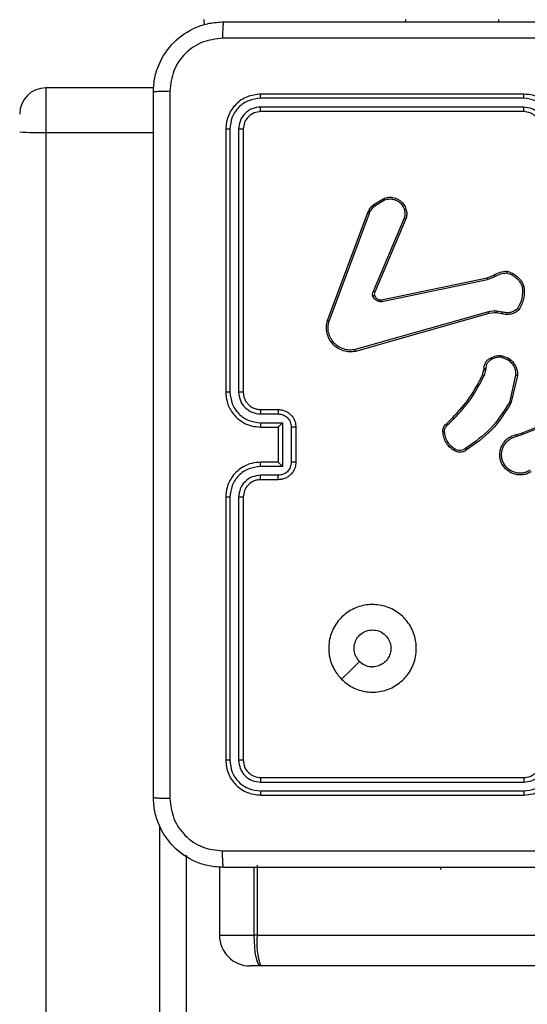
# Model space of a CAD drawing. Units: millimetres. Extents: x 1240 to 2945, y -2592 to -1545.
# Drawn here: x 2204 to 2210, y -2146 to -2134 of the extents above; entities that cross this region are included whole.
import ezdxf

# ---------------------------------------------------------------- set-up
doc = ezdxf.new("R2010")
doc.units = ezdxf.units.MM
doc.header["$PDSIZE"] = -1
doc.layers.add('VP-DIM', color=7, linetype='Continuous')
doc.layers.add('VP-HIC', color=6, linetype='Continuous')
doc.layers.add('VP-EQ', color=7, linetype='Continuous', true_color=0x8a3492)
doc.dimstyles.get("Standard").update_dxf_attribs({"dimtxt": 14, "dimasz": 20, "dimexe": 20, "dimexo": 50, "dimgap": 20, "dimtad": 0, "dimdec": 0, "dimzin": 0, "dimdsep": 46, "dimtxsty": 'Standard', "dimcen": -0.09, "dimadec": 0, "dimazin": 0, "dimtfac": 1, "dimtdec": 4, "dimtofl": 0, "dimtmove": 0, "dimatfit": 3, "dimfxl": 70, "dimfxlon": 1, "dimtolj": 1, "dimtzin": 0, "dimarcsym": 0})

# ---------------------------------------------------------------- blocks, each defined once
blk = doc.blocks.new('*D336')
at = {"layer": 'Defpoints', "color": 0}
for p in [(2660.35, -1564.592), (1775.192, -2250.242), (2660.35, -2417.769)]:
    blk.add_point(p, dxfattribs=at)
at = {"layer": 'VP-DIM', "color": 0, "lineweight": -2}
for p, q in [((1775.192, -1634.592), (1775.192, -1544.592)), ((2660.35, -1634.592), (2660.35, -1544.592)), ((1795.192, -1564.592), (2180.363, -1564.592)), ((2640.35, -1564.592), (2257.697, -1564.592))]:
    blk.add_line(p, q, dxfattribs=at)
at = {"layer": 'VP-DIM', "color": 0}
for points in [[(1795.192, -1561.259), (1795.192, -1567.926), (1775.192, -1564.592)], [(2640.35, -1567.926), (2640.35, -1561.259), (2660.35, -1564.592)]]:
    blk.add_solid(points, dxfattribs=at)
at = {"layer": 'VP-DIM', "color": 0, "insert": (2219.03, -1564.592), "char_height": 14, "attachment_point": 5}
blk.add_mtext('\\A1;885', dxfattribs=at)
blk = doc.blocks.new('*D337')
at = {"layer": 'Defpoints', "color": 0}
for p in [(2504.051, -1646.66), (1977.192, -2227.342), (2504.051, -2413.171)]:
    blk.add_point(p, dxfattribs=at)
at = {"layer": 'VP-DIM', "color": 0, "lineweight": -2}
for p, q in [((1977.192, -1716.66), (1977.192, -1626.66)), ((2504.051, -1716.66), (2504.051, -1626.66)), ((1997.192, -1646.66), (2201.955, -1646.66)), ((2484.051, -1646.66), (2279.288, -1646.66))]:
    blk.add_line(p, q, dxfattribs=at)
at = {"layer": 'VP-DIM', "color": 0}
for points in [[(1997.192, -1643.327), (1997.192, -1649.993), (1977.192, -1646.66)], [(2484.051, -1649.993), (2484.051, -1643.327), (2504.051, -1646.66)]]:
    blk.add_solid(points, dxfattribs=at)
at = {"layer": 'VP-DIM', "color": 0, "insert": (2240.622, -1646.66), "char_height": 14, "attachment_point": 5}
blk.add_mtext('\\A1;535', dxfattribs=at)
blk = doc.blocks.new('1450')
at = {"color": 8, "linetype": 'Continuous', "lineweight": 25}
for p, q in [((886.728, 205.025), (886.729, 204.999)), ((887.787, 205.025), (887.787, 204.999)), ((882.626, 204.247), (882.626, 203.737)), ((882.626, 203.737), (883.851, 203.737)), ((883.926, 130.53), (883.926, 195.82)), ((885.002, 194.575), (885.002, 195.35)), ((884.605, 194.575), (885.002, 194.575)), ((885.036, 194.575), (888.726, 194.575))]:
    blk.add_line(p, q, dxfattribs=at)
at = {"color": 7, "linetype": 'Continuous', "lineweight": 25}
for p, q in [((883.856, 204.247), (882.626, 204.247)), ((888.076, 204.128), (885.074, 204.128)), ((888.076, 204.175), (885.076, 204.175)), ((888.076, 204.027), (885.074, 204.027)), ((888.076, 203.975), (885.076, 203.975)), ((882.626, 203.737), (882.626, 124.606)), ((884.676, 203.775), (884.676, 200.775)), ((884.724, 203.777), (884.724, 200.775)), ((884.824, 203.777), (884.824, 200.775)), ((884.876, 203.775), (884.876, 200.775)), ((886.365, 202.915), (886.481, 202.985)), ((886.377, 202.9), (886.488, 202.967)), ((885.836, 201.591), (886.299, 202.824)), ((885.855, 201.585), (886.317, 202.818)), ((886.713, 202.759), (886.357, 201.923)), ((886.733, 202.751), (886.376, 201.915)), ((886.453, 201.826), (887.66, 202.077)), ((886.457, 201.807), (887.664, 202.058)), ((887.66, 202.077), (887.735, 202.109)), ((887.664, 202.058), (887.745, 202.093)), ((887.674, 201.692), (886.153, 201.259)), ((887.679, 201.672), (886.158, 201.239)), ((887.747, 201.7), (887.674, 201.692)), ((887.746, 201.68), (887.679, 201.672)), ((887.769, 201.679), (887.746, 201.68)), ((887.769, 201.699), (887.747, 201.7)), ((887.83, 201.688), (887.769, 201.699)), ((887.824, 201.669), (887.769, 201.679)), ((887.828, 201.17), (887.891, 201.145)), ((887.832, 201.19), (887.902, 201.162)), ((887.622, 201.029), (887.624, 201.043)), ((887.644, 201.042), (887.642, 201.026)), ((887.606, 200.972), (887.622, 201.029)), ((887.642, 201.026), (887.624, 200.964)), ((887.983, 200.966), (887.913, 200.656)), ((888.004, 200.965), (887.931, 200.647)), ((885.074, 200.525), (885.274, 200.525)), ((885.076, 200.575), (885.276, 200.575)), ((887.191, 200.408), (887.267, 200.484)), ((887.204, 200.393), (887.28, 200.469)), ((885.074, 200.425), (885.324, 200.425)), ((885.076, 200.375), (885.276, 200.375)), ((885.276, 200.375), (885.276, 200.375)), ((885.276, 200.375), (885.276, 199.975)), ((885.324, 200.425), (885.324, 199.925)), ((885.424, 200.375), (885.424, 199.975)), ((885.476, 200.375), (885.476, 199.975)), ((887.996, 200.29), (888.052, 200.307)), ((887.999, 200.27), (888.06, 200.289)), ((885.324, 199.925), (885.074, 199.925)), ((885.276, 199.975), (885.076, 199.975)), ((885.276, 199.975), (885.276, 199.975)), ((885.274, 199.825), (885.074, 199.825)), ((885.276, 199.775), (885.076, 199.775)), ((884.676, 199.575), (884.676, 196.575)), ((884.724, 199.575), (884.724, 196.573)), ((884.824, 199.575), (884.824, 196.573)), ((884.876, 199.575), (884.876, 196.575)), ((885.074, 196.322), (888.076, 196.322)), ((885.076, 196.375), (888.076, 196.375)), ((885.074, 196.222), (888.076, 196.222)), ((885.076, 196.175), (888.076, 196.175)), ((884.226, 195.489), (884.226, 130.861)), ((884.605, 195.355), (884.605, 194.575)), ((885.036, 195.375), (885.036, 194.575)), ((887.126, 195.35), (887.126, 195.325)), ((885.036, 194.575), (885.002, 194.575)), ((885.074, 194.225), (884.955, 194.225)), ((888.726, 194.225), (885.074, 194.225))]:
    blk.add_line(p, q, dxfattribs=at)
at = {"color": 7, "linetype": 'Continuous', "lineweight": 25, "flags": 128}
for points in [[(885.998, 197.497), (886.1, 197.599), (886.203, 197.701)], [(885.074, 194.225), (885.06, 194.232), (885.046, 194.252), (885.034, 194.284), (885.023, 194.327), (885.014, 194.38), (885.007, 194.441), (885.003, 194.507), (885.002, 194.575)]]:
    blk.add_lwpolyline(points, dxfattribs=at)
at = {"color": 7, "linetype": 'Continuous', "lineweight": 25}
for centre, radius, start, end in [((882.626, 203.947), 0.3, 90, 180), ((882.551, 207.695), 3.958, 266.7403, 271.0846), ((884.955, 194.575), 0.35, 180, 270), ((885.867, 194.488), 0.835, 174.0574, 198.3959)]:
    blk.add_arc(centre, radius, start, end, dxfattribs=at)
for ratio, end_param in [(0.999196, 1.767535), (0.999816, 1.767713)]:
    blk.add_ellipse((884.727, 205.025), major_axis=(0, 0.3), ratio=ratio, start_param=1.570796, end_param=end_param, dxfattribs=at)
for points, knots in [([(883.851, 204.2), (883.855, 204.255), (883.861, 204.362), (883.926, 204.562), (884.071, 204.78), (884.289, 204.925), (884.489, 204.99), (884.597, 204.997), (884.651, 205)], [0, 0, 0, 0, 0.130545, 0.257575, 0.500017, 0.742666, 0.869631, 1, 1, 1, 1]), ([(884.651, 205), (884.65, 204.997), (884.647, 204.991), (884.644, 204.949), (884.641, 204.887), (884.641, 204.837), (884.641, 204.812)], [0, 0, 0, 0, 0.250002, 0.499914, 0.7496, 1, 1, 1, 1]), ([(884.651, 205), (885.545, 205), (887.334, 205), (890.019, 205), (891.807, 205), (892.701, 205)], [0, 0, 0, 0, 0.333296, 0.666702, 1, 1, 1, 1]), ([(884.641, 204.812), (884.562, 204.803), (884.404, 204.785), (884.205, 204.646), (884.067, 204.447), (884.048, 204.289), (884.039, 204.211)], [0, 0, 0, 0, 0.249954, 0.500055, 0.749966, 1, 1, 1, 1]), ([(888.676, 204.812), (888.003, 204.812), (886.657, 204.812), (885.313, 204.812), (884.641, 204.812)], [0, 0, 0, 0, 0.499992, 1, 1, 1, 1]), ([(883.851, 204.2), (883.854, 204.201), (883.86, 204.204), (883.902, 204.207), (883.964, 204.21), (884.014, 204.21), (884.039, 204.211)], [0, 0, 0, 0, 0.250419, 0.500142, 0.750071, 1, 1, 1, 1]), ([(883.851, 196.15), (883.851, 197.044), (883.851, 198.832), (883.851, 201.518), (883.851, 203.306), (883.851, 204.2)], [0, 0, 0, 0, 0.333296, 0.666701, 1, 1, 1, 1]), ([(884.039, 204.211), (884.039, 203.314), (884.039, 201.521), (884.039, 198.829), (884.039, 197.036), (884.039, 196.139)], [0, 0, 0, 0, 0.333336, 0.666664, 1, 1, 1, 1]), ([(885.076, 204.175), (885.024, 204.169), (884.919, 204.157), (884.787, 204.064), (884.694, 203.932), (884.682, 203.827), (884.676, 203.775)], [0, 0, 0, 0, 0.249958, 0.49987, 0.749848, 1, 1, 1, 1]), ([(885.074, 204.128), (885.028, 204.122), (884.937, 204.111), (884.839, 204.044), (884.781, 203.973), (884.737, 203.892), (884.729, 203.823), (884.724, 203.777)], [0, 0, 0, 0, 0.2496185, 0.4992206, 0.6238148, 0.7498428, 1, 1, 1, 1]), ([(885.074, 204.128), (885.074, 204.135), (885.074, 204.149), (885.075, 204.164), (885.076, 204.173), (885.076, 204.174), (885.076, 204.175)], [0, 0, 0, 0, 0.279779, 0.559128, 0.779405, 1, 1, 1, 1]), ([(888.476, 203.775), (888.474, 203.81), (888.469, 203.878), (888.43, 203.969), (888.378, 204.043), (888.3, 204.113), (888.198, 204.165), (888.113, 204.172), (888.076, 204.175)], [0, 0, 0, 0, 0.167543, 0.323001, 0.466361, 0.597609, 0.822849, 1, 1, 1, 1]), ([(888.076, 204.128), (888.076, 204.134), (888.076, 204.146), (888.076, 204.162), (888.076, 204.173), (888.076, 204.174), (888.076, 204.175)], [0, 0, 0, 0, 0.250119, 0.500013, 0.749906, 1, 1, 1, 1]), ([(888.426, 203.777), (888.421, 203.823), (888.41, 203.914), (888.342, 204.012), (888.272, 204.07), (888.191, 204.114), (888.122, 204.122), (888.076, 204.128)], [0, 0, 0, 0, 0.249624, 0.499237, 0.623582, 0.749884, 1, 1, 1, 1]), ([(885.074, 204.027), (885.041, 204.024), (884.992, 204.018), (884.934, 203.987), (884.884, 203.945), (884.836, 203.875), (884.828, 203.81), (884.824, 203.777)], [0, 0, 0, 0, 0.250154, 0.376171, 0.500784, 0.750382, 1, 1, 1, 1]), ([(885.076, 203.975), (885.05, 203.972), (884.998, 203.966), (884.932, 203.92), (884.885, 203.854), (884.879, 203.801), (884.876, 203.775)], [0, 0, 0, 0, 0.250014, 0.499869, 0.74979, 1, 1, 1, 1]), ([(885.076, 203.975), (885.076, 203.976), (885.075, 203.978), (885.074, 203.992), (885.074, 204.01), (885.074, 204.022), (885.074, 204.027)], [0, 0, 0, 0, 0.279775, 0.558927, 0.77945, 1, 1, 1, 1]), ([(888.326, 203.777), (888.322, 203.81), (888.315, 203.876), (888.257, 203.958), (888.174, 204.015), (888.109, 204.023), (888.076, 204.027)], [0, 0, 0, 0, 0.250448, 0.500149, 0.750096, 1, 1, 1, 1]), ([(888.076, 203.975), (888.076, 203.975), (888.076, 203.976), (888.076, 203.979), (888.076, 203.984), (888.076, 203.99), (888.076, 203.998), (888.076, 204.007), (888.076, 204.017), (888.076, 204.024), (888.076, 204.027)], [0, 0, 0, 0, 0.125123, 0.250392, 0.37538, 0.500123, 0.624833, 0.749851, 0.874977, 1, 1, 1, 1]), ([(888.276, 203.775), (888.275, 203.795), (888.272, 203.828), (888.255, 203.866), (888.244, 203.884), (888.239, 203.892), (888.238, 203.892), (888.238, 203.892), (888.238, 203.892), (888.238, 203.893), (888.238, 203.893), (888.235, 203.907), (888.212, 203.918), (888.185, 203.946), (888.138, 203.968), (888.101, 203.972), (888.076, 203.975)], [0, 0, 0, 0, 0.1873081, 0.3182111, 0.3924582, 0.3977541, 0.400062, 0.4003415, 0.4004707, 0.400492, 0.4004967, 0.4005073, 0.5106166, 0.6425451, 0.7682453, 1, 1, 1, 1]), ([(884.724, 203.777), (884.717, 203.777), (884.703, 203.777), (884.687, 203.777), (884.678, 203.776), (884.677, 203.775), (884.676, 203.775)], [0, 0, 0, 0, 0.279908, 0.559113, 0.779701, 1, 1, 1, 1]), ([(884.876, 203.775), (884.875, 203.775), (884.873, 203.776), (884.859, 203.777), (884.842, 203.777), (884.83, 203.777), (884.824, 203.777)], [0, 0, 0, 0, 0.279816, 0.558993, 0.779393, 1, 1, 1, 1]), ([(886.481, 202.985), (886.495, 202.989), (886.526, 202.999), (886.577, 202.999), (886.632, 202.984), (886.685, 202.948), (886.724, 202.896), (886.741, 202.839), (886.743, 202.79), (886.736, 202.763), (886.733, 202.751)], [0, 0, 0, 0, 0.103759, 0.221726, 0.353874, 0.500174, 0.664939, 0.803244, 0.91496, 1, 1, 1, 1]), ([(886.481, 202.985), (886.481, 202.984), (886.482, 202.984), (886.483, 202.98), (886.486, 202.974), (886.487, 202.969), (886.488, 202.967)], [0, 0, 0, 0, 0.250121, 0.499807, 0.749701, 1, 1, 1, 1]), ([(886.488, 202.967), (886.508, 202.972), (886.542, 202.982), (886.59, 202.976), (886.631, 202.961), (886.668, 202.935), (886.698, 202.898), (886.717, 202.854), (886.724, 202.806), (886.717, 202.775), (886.713, 202.759)], [0, 0, 0, 0, 0.158651, 0.276907, 0.374888, 0.500008, 0.624985, 0.750024, 0.874995, 1, 1, 1, 1]), ([(886.299, 202.824), (886.307, 202.842), (886.323, 202.876), (886.351, 202.902), (886.365, 202.915)], [0, 0, 0, 0, 0.505571, 1, 1, 1, 1]), ([(886.317, 202.818), (886.324, 202.834), (886.339, 202.865), (886.364, 202.888), (886.377, 202.9)], [0, 0, 0, 0, 0.500009, 1, 1, 1, 1]), ([(886.365, 202.915), (886.365, 202.915), (886.366, 202.914), (886.369, 202.91), (886.373, 202.905), (886.376, 202.902), (886.377, 202.9)], [0, 0, 0, 0, 0.279767, 0.558883, 0.779251, 1, 1, 1, 1]), ([(886.299, 202.824), (886.299, 202.824), (886.3, 202.824), (886.305, 202.822), (886.311, 202.82), (886.315, 202.819), (886.317, 202.818)], [0, 0, 0, 0, 0.279679, 0.559113, 0.779228, 1, 1, 1, 1]), ([(886.733, 202.751), (886.733, 202.751), (886.732, 202.752), (886.729, 202.753), (886.726, 202.754), (886.722, 202.756), (886.718, 202.757), (886.715, 202.758), (886.713, 202.759)], [0, 0, 0, 0, 0.20583, 0.440414, 0.568772, 0.705229, 0.848934, 1, 1, 1, 1]), ([(887.735, 202.109), (887.758, 202.122), (887.805, 202.149), (887.859, 202.153), (887.887, 202.155)], [0, 0, 0, 0, 0.499992, 1, 1, 1, 1]), ([(887.887, 202.155), (887.886, 202.154), (887.886, 202.154), (887.886, 202.151), (887.885, 202.147), (887.885, 202.144), (887.884, 202.14), (887.884, 202.137), (887.884, 202.135)], [0, 0, 0, 0, 0.215093, 0.453142, 0.580618, 0.714423, 0.854259, 1, 1, 1, 1]), ([(887.887, 202.155), (887.908, 202.148), (887.951, 202.133), (888.006, 202.093), (888.052, 202.042), (888.07, 202.001), (888.079, 201.98)], [0, 0, 0, 0, 0.249999, 0.499998, 0.750003, 1, 1, 1, 1]), ([(887.66, 202.077), (887.66, 202.077), (887.66, 202.076), (887.661, 202.072), (887.662, 202.066), (887.663, 202.061), (887.664, 202.058)], [0, 0, 0, 0, 0.250169, 0.500106, 0.749711, 1, 1, 1, 1]), ([(887.735, 202.109), (887.735, 202.108), (887.735, 202.108), (887.738, 202.104), (887.742, 202.098), (887.744, 202.094), (887.745, 202.093)], [0, 0, 0, 0, 0.279586, 0.558789, 0.779356, 1, 1, 1, 1]), ([(887.745, 202.093), (887.767, 202.105), (887.81, 202.129), (887.859, 202.133), (887.884, 202.135)], [0, 0, 0, 0, 0.499985, 1, 1, 1, 1]), ([(887.884, 202.135), (887.903, 202.128), (887.942, 202.115), (887.992, 202.078), (888.034, 202.032), (888.051, 201.994), (888.06, 201.976)], [0, 0, 0, 0, 0.249883, 0.5, 0.750123, 1, 1, 1, 1]), ([(888.06, 201.976), (888.062, 201.932), (888.065, 201.845), (888.027, 201.767), (888.007, 201.728)], [0, 0, 0, 0, 0.500003, 1, 1, 1, 1]), ([(888.079, 201.98), (888.082, 201.934), (888.086, 201.84), (888.044, 201.757), (888.023, 201.715)], [0, 0, 0, 0, 0.499996, 1, 1, 1, 1]), ([(888.079, 201.98), (888.079, 201.98), (888.079, 201.98), (888.075, 201.98), (888.072, 201.979), (888.068, 201.978), (888.064, 201.977), (888.061, 201.976), (888.06, 201.976)], [0, 0, 0, 0, 0.211541, 0.447745, 0.575943, 0.710846, 0.852298, 1, 1, 1, 1]), ([(886.355, 201.87), (886.353, 201.879), (886.349, 201.897), (886.354, 201.914), (886.357, 201.923)], [0, 0, 0, 0, 0.499987, 1, 1, 1, 1]), ([(886.375, 201.877), (886.375, 201.877), (886.374, 201.876), (886.368, 201.875), (886.362, 201.873), (886.358, 201.871), (886.355, 201.87)], [0, 0, 0, 0, 0.279752, 0.559263, 0.779453, 1, 1, 1, 1]), ([(886.425, 201.808), (886.417, 201.81), (886.402, 201.815), (886.382, 201.83), (886.365, 201.848), (886.359, 201.863), (886.355, 201.87)], [0, 0, 0, 0, 0.246377, 0.499984, 0.751703, 1, 1, 1, 1]), ([(886.376, 201.915), (886.376, 201.915), (886.375, 201.915), (886.37, 201.917), (886.364, 201.92), (886.359, 201.922), (886.357, 201.923)], [0, 0, 0, 0, 0.279532, 0.558827, 0.779495, 1, 1, 1, 1]), ([(886.376, 201.915), (886.374, 201.909), (886.37, 201.896), (886.373, 201.883), (886.375, 201.877)], [0, 0, 0, 0, 0.4778855, 1, 1, 1, 1]), ([(886.375, 201.877), (886.377, 201.871), (886.383, 201.859), (886.396, 201.844), (886.411, 201.833), (886.424, 201.829), (886.43, 201.827)], [0, 0, 0, 0, 0.2500106, 0.5000105, 0.7499945, 1, 1, 1, 1]), ([(886.43, 201.827), (886.43, 201.826), (886.43, 201.826), (886.428, 201.822), (886.427, 201.815), (886.425, 201.81), (886.425, 201.808)], [0, 0, 0, 0, 0.250166, 0.5000732, 0.7496637, 1, 1, 1, 1]), ([(886.43, 201.827), (886.434, 201.826), (886.442, 201.825), (886.449, 201.826), (886.453, 201.826)], [0, 0, 0, 0, 0.5000555, 1, 1, 1, 1]), ([(886.457, 201.807), (886.456, 201.81), (886.455, 201.816), (886.454, 201.822), (886.453, 201.826), (886.453, 201.826), (886.453, 201.826)], [0, 0, 0, 0, 0.280147, 0.559288, 0.779828, 1, 1, 1, 1]), ([(886.457, 201.807), (886.451, 201.806), (886.441, 201.805), (886.43, 201.807), (886.425, 201.808)], [0, 0, 0, 0, 0.499165, 1, 1, 1, 1]), ([(888.023, 201.715), (888.01, 201.704), (887.983, 201.682), (887.932, 201.663), (887.878, 201.656), (887.842, 201.665), (887.824, 201.669)], [0, 0, 0, 0, 0.2430427, 0.4907239, 0.7430378, 1, 1, 1, 1]), ([(888.007, 201.728), (887.995, 201.718), (887.97, 201.698), (887.925, 201.682), (887.877, 201.677), (887.845, 201.685), (887.83, 201.688)], [0, 0, 0, 0, 0.250044, 0.49999, 0.749961, 1, 1, 1, 1]), ([(888.023, 201.715), (888.023, 201.716), (888.023, 201.716), (888.02, 201.718), (888.017, 201.721), (888.014, 201.723), (888.011, 201.726), (888.009, 201.727), (888.007, 201.728)], [0, 0, 0, 0, 0.219173, 0.458549, 0.585689, 0.718696, 0.856755, 1, 1, 1, 1]), ([(887.679, 201.672), (887.679, 201.672), (887.679, 201.673), (887.678, 201.677), (887.676, 201.684), (887.674, 201.689), (887.674, 201.692)], [0, 0, 0, 0, 0.250328, 0.499974, 0.749984, 1, 1, 1, 1]), ([(887.746, 201.68), (887.746, 201.68), (887.746, 201.681), (887.746, 201.686), (887.746, 201.693), (887.747, 201.698), (887.747, 201.7)], [0, 0, 0, 0, 0.279374, 0.559013, 0.779512, 1, 1, 1, 1]), ([(887.769, 201.679), (887.769, 201.679), (887.769, 201.68), (887.769, 201.685), (887.769, 201.692), (887.769, 201.697), (887.769, 201.699)], [0, 0, 0, 0, 0.280037, 0.559009, 0.779449, 1, 1, 1, 1]), ([(887.824, 201.669), (887.824, 201.669), (887.824, 201.67), (887.826, 201.675), (887.828, 201.682), (887.829, 201.686), (887.83, 201.688)], [0, 0, 0, 0, 0.279944, 0.559095, 0.779461, 1, 1, 1, 1]), ([(886.158, 201.239), (886.134, 201.236), (886.087, 201.23), (886.015, 201.244), (885.95, 201.275), (885.896, 201.321), (885.855, 201.379), (885.83, 201.445), (885.821, 201.518), (885.831, 201.566), (885.836, 201.591)], [0, 0, 0, 0, 0.124966, 0.249943, 0.374931, 0.499934, 0.619431, 0.742603, 0.869458, 1, 1, 1, 1]), ([(885.836, 201.591), (885.836, 201.591), (885.837, 201.591), (885.84, 201.59), (885.843, 201.589), (885.846, 201.588), (885.85, 201.586), (885.853, 201.585), (885.855, 201.585)], [0, 0, 0, 0, 0.202595, 0.436253, 0.564971, 0.701938, 0.847176, 1, 1, 1, 1]), ([(886.153, 201.259), (886.131, 201.256), (886.087, 201.251), (886.019, 201.264), (885.958, 201.294), (885.908, 201.337), (885.871, 201.39), (885.848, 201.453), (885.84, 201.52), (885.85, 201.563), (885.855, 201.585)], [0, 0, 0, 0, 0.125037, 0.249982, 0.386887, 0.499975, 0.624977, 0.74999, 0.874993, 1, 1, 1, 1]), ([(886.158, 201.239), (886.158, 201.239), (886.158, 201.24), (886.157, 201.243), (886.156, 201.247), (886.155, 201.25), (886.154, 201.254), (886.153, 201.257), (886.153, 201.259)], [0, 0, 0, 0, 0.2117551, 0.44853, 0.5765743, 0.7112149, 0.8525596, 1, 1, 1, 1]), ([(887.624, 201.043), (887.625, 201.056), (887.626, 201.081), (887.642, 201.116), (887.666, 201.145), (887.688, 201.157), (887.698, 201.162)], [0, 0, 0, 0, 0.258011, 0.510692, 0.758019, 1, 1, 1, 1]), ([(887.707, 201.145), (887.698, 201.14), (887.679, 201.13), (887.658, 201.104), (887.645, 201.075), (887.644, 201.053), (887.644, 201.042)], [0, 0, 0, 0, 0.250059, 0.499985, 0.749934, 1, 1, 1, 1]), ([(887.698, 201.162), (887.719, 201.173), (887.761, 201.194), (887.808, 201.191), (887.832, 201.19)], [0, 0, 0, 0, 0.500003, 1, 1, 1, 1]), ([(887.698, 201.162), (887.698, 201.162), (887.699, 201.162), (887.7, 201.159), (887.702, 201.155), (887.704, 201.152), (887.705, 201.149), (887.707, 201.146), (887.707, 201.145)], [0, 0, 0, 0, 0.226497, 0.467708, 0.595016, 0.725948, 0.861047, 1, 1, 1, 1]), ([(887.828, 201.17), (887.807, 201.172), (887.764, 201.174), (887.726, 201.155), (887.707, 201.145)], [0, 0, 0, 0, 0.500015, 1, 1, 1, 1]), ([(887.828, 201.17), (887.828, 201.172), (887.829, 201.175), (887.83, 201.179), (887.83, 201.182), (887.831, 201.186), (887.832, 201.189), (887.832, 201.19), (887.832, 201.19)], [0, 0, 0, 0, 0.14144, 0.278219, 0.410334, 0.537712, 0.77732, 1, 1, 1, 1]), ([(887.902, 201.162), (887.901, 201.162), (887.901, 201.161), (887.898, 201.157), (887.895, 201.151), (887.892, 201.147), (887.891, 201.145)], [0, 0, 0, 0, 0.279855, 0.559341, 0.779503, 1, 1, 1, 1]), ([(887.891, 201.145), (887.906, 201.135), (887.934, 201.114), (887.965, 201.07), (887.983, 201.02), (887.983, 200.984), (887.983, 200.966)], [0, 0, 0, 0, 0.25004, 0.499998, 0.749956, 1, 1, 1, 1]), ([(887.902, 201.162), (887.923, 201.146), (887.961, 201.117), (887.992, 201.058), (888.005, 201.008), (888.004, 200.977), (888.004, 200.965)], [0, 0, 0, 0, 0.334602, 0.612972, 0.834849, 1, 1, 1, 1]), ([(887.624, 201.043), (887.624, 201.043), (887.625, 201.043), (887.628, 201.043), (887.632, 201.043), (887.636, 201.043), (887.64, 201.042), (887.642, 201.042), (887.644, 201.042)], [0, 0, 0, 0, 0.227702, 0.469756, 0.596277, 0.727118, 0.861791, 1, 1, 1, 1]), ([(887.267, 200.484), (887.334, 200.557), (887.47, 200.704), (887.561, 200.882), (887.606, 200.972)], [0, 0, 0, 0, 0.500002, 1, 1, 1, 1]), ([(887.28, 200.469), (887.349, 200.544), (887.486, 200.693), (887.578, 200.873), (887.624, 200.964)], [0, 0, 0, 0, 0.500004, 1, 1, 1, 1]), ([(887.606, 200.972), (887.606, 200.972), (887.607, 200.971), (887.611, 200.969), (887.617, 200.966), (887.622, 200.965), (887.624, 200.964)], [0, 0, 0, 0, 0.2792994, 0.5590692, 0.7792421, 1, 1, 1, 1]), ([(887.622, 201.029), (887.622, 201.029), (887.623, 201.028), (887.628, 201.028), (887.635, 201.027), (887.639, 201.026), (887.642, 201.026)], [0, 0, 0, 0, 0.27967, 0.559204, 0.779294, 1, 1, 1, 1]), ([(888.004, 200.965), (888.003, 200.965), (888.003, 200.965), (887.998, 200.965), (887.991, 200.966), (887.986, 200.966), (887.983, 200.966)], [0, 0, 0, 0, 0.249902, 0.499721, 0.74977, 1, 1, 1, 1]), ([(884.676, 200.775), (884.679, 200.738), (884.686, 200.654), (884.738, 200.552), (884.808, 200.474), (884.882, 200.421), (884.973, 200.383), (885.041, 200.378), (885.076, 200.375)], [0, 0, 0, 0, 0.1764865, 0.4015117, 0.5328136, 0.6763393, 0.8320717, 1, 1, 1, 1]), ([(884.724, 200.775), (884.717, 200.775), (884.705, 200.775), (884.689, 200.775), (884.679, 200.775), (884.677, 200.775), (884.676, 200.775)], [0, 0, 0, 0, 0.250079, 0.499906, 0.749703, 1, 1, 1, 1]), ([(884.724, 200.775), (884.729, 200.73), (884.741, 200.638), (884.821, 200.522), (884.936, 200.441), (885.028, 200.43), (885.074, 200.425)], [0, 0, 0, 0, 0.249906, 0.499851, 0.749544, 1, 1, 1, 1]), ([(884.824, 200.775), (884.828, 200.743), (884.836, 200.677), (884.893, 200.594), (884.976, 200.537), (885.041, 200.529), (885.074, 200.525)], [0, 0, 0, 0, 0.249902, 0.499848, 0.749546, 1, 1, 1, 1]), ([(884.876, 200.775), (884.876, 200.775), (884.876, 200.775), (884.872, 200.775), (884.868, 200.775), (884.861, 200.775), (884.853, 200.775), (884.844, 200.775), (884.834, 200.775), (884.827, 200.775), (884.824, 200.775)], [0, 0, 0, 0, 0.125153, 0.250167, 0.375427, 0.499978, 0.624712, 0.749882, 0.874957, 1, 1, 1, 1]), ([(884.876, 200.775), (884.879, 200.75), (884.883, 200.713), (884.907, 200.666), (884.93, 200.637), (884.955, 200.615), (884.984, 200.597), (885.023, 200.579), (885.057, 200.577), (885.076, 200.575)], [0, 0, 0, 0, 0.233527, 0.359931, 0.49244, 0.592151, 0.677719, 0.813746, 1, 1, 1, 1]), ([(887.913, 200.656), (887.847, 200.552), (887.715, 200.344), (887.514, 200.202), (887.413, 200.131)], [0, 0, 0, 0, 0.499994, 1, 1, 1, 1]), ([(887.931, 200.647), (887.864, 200.541), (887.73, 200.33), (887.526, 200.186), (887.425, 200.115)], [0, 0, 0, 0, 0.504656, 1, 1, 1, 1]), ([(887.931, 200.647), (887.931, 200.647), (887.931, 200.648), (887.928, 200.649), (887.924, 200.65), (887.921, 200.652), (887.917, 200.654), (887.914, 200.655), (887.913, 200.656)], [0, 0, 0, 0, 0.202538, 0.435964, 0.564587, 0.701675, 0.846821, 1, 1, 1, 1]), ([(885.076, 200.575), (885.076, 200.574), (885.075, 200.573), (885.075, 200.561), (885.074, 200.545), (885.074, 200.532), (885.074, 200.525)], [0, 0, 0, 0, 0.250164, 0.50008, 0.749808, 1, 1, 1, 1]), ([(885.276, 200.575), (885.276, 200.574), (885.275, 200.572), (885.275, 200.559), (885.274, 200.542), (885.274, 200.531), (885.274, 200.525)], [0, 0, 0, 0, 0.279761, 0.559011, 0.779534, 1, 1, 1, 1]), ([(885.274, 200.525), (885.294, 200.523), (885.333, 200.518), (885.383, 200.484), (885.417, 200.434), (885.422, 200.395), (885.424, 200.375)], [0, 0, 0, 0, 0.250453, 0.500158, 0.750093, 1, 1, 1, 1]), ([(885.276, 200.575), (885.293, 200.574), (885.325, 200.571), (885.369, 200.554), (885.406, 200.529), (885.442, 200.492), (885.471, 200.439), (885.475, 200.395), (885.476, 200.375)], [0, 0, 0, 0, 0.158741, 0.30791, 0.447494, 0.577496, 0.807756, 1, 1, 1, 1]), ([(887.267, 200.484), (887.267, 200.483), (887.267, 200.483), (887.27, 200.48), (887.275, 200.475), (887.278, 200.471), (887.28, 200.469)], [0, 0, 0, 0, 0.2500177, 0.4998259, 0.7497142, 1, 1, 1, 1]), ([(888.052, 200.307), (888.204, 200.369), (888.51, 200.493), (888.839, 200.497), (889.004, 200.499)], [0, 0, 0, 0, 0.5, 1, 1, 1, 1]), ([(888.06, 200.29), (888.159, 200.332), (888.357, 200.417), (888.57, 200.452), (888.676, 200.469)], [0, 0, 0, 0, 0.499992, 1, 1, 1, 1]), ([(885.074, 200.425), (885.074, 200.419), (885.074, 200.405), (885.075, 200.389), (885.075, 200.377), (885.076, 200.376), (885.076, 200.375)], [0, 0, 0, 0, 0.2501876, 0.4999381, 0.7498114, 1, 1, 1, 1]), ([(885.324, 200.425), (885.319, 200.42), (885.308, 200.409), (885.295, 200.395), (885.286, 200.386), (885.28, 200.38), (885.277, 200.376), (885.277, 200.375), (885.276, 200.375)], [0, 0, 0, 0, 0.251485, 0.50242, 0.646425, 0.775721, 0.892458, 1, 1, 1, 1]), ([(885.476, 200.375), (885.476, 200.375), (885.476, 200.375), (885.473, 200.375), (885.468, 200.375), (885.461, 200.375), (885.453, 200.375), (885.444, 200.375), (885.434, 200.375), (885.428, 200.375), (885.424, 200.375)], [0, 0, 0, 0, 0.124901, 0.250158, 0.375257, 0.499959, 0.624666, 0.749811, 0.874957, 1, 1, 1, 1]), ([(887.155, 200.322), (887.154, 200.329), (887.153, 200.345), (887.16, 200.369), (887.172, 200.391), (887.184, 200.402), (887.191, 200.408)], [0, 0, 0, 0, 0.240093, 0.486796, 0.740088, 1, 1, 1, 1]), ([(887.174, 200.323), (887.174, 200.33), (887.173, 200.343), (887.179, 200.362), (887.189, 200.38), (887.199, 200.388), (887.204, 200.393)], [0, 0, 0, 0, 0.250021, 0.500005, 0.749992, 1, 1, 1, 1]), ([(887.191, 200.408), (887.191, 200.408), (887.191, 200.407), (887.193, 200.405), (887.196, 200.402), (887.198, 200.399), (887.201, 200.396), (887.203, 200.394), (887.204, 200.393)], [0, 0, 0, 0, 0.212716, 0.45015, 0.577923, 0.71216, 0.853022, 1, 1, 1, 1]), ([(887.155, 200.322), (887.155, 200.322), (887.156, 200.322), (887.16, 200.322), (887.166, 200.322), (887.172, 200.323), (887.174, 200.323)], [0, 0, 0, 0, 0.2423906, 0.4896081, 0.7418613, 1, 1, 1, 1]), ([(887.277, 200.11), (887.26, 200.123), (887.225, 200.147), (887.187, 200.199), (887.161, 200.258), (887.157, 200.3), (887.155, 200.322)], [0, 0, 0, 0, 0.250005, 0.500003, 0.750005, 1, 1, 1, 1]), ([(887.287, 200.127), (887.271, 200.139), (887.239, 200.161), (887.204, 200.21), (887.18, 200.264), (887.176, 200.303), (887.174, 200.323)], [0, 0, 0, 0, 0.249874, 0.500005, 0.7501439, 1, 1, 1, 1]), ([(888.161, 199.866), (888.146, 199.857), (888.116, 199.841), (888.066, 199.829), (888.014, 199.828), (887.964, 199.838), (887.918, 199.859), (887.877, 199.889), (887.842, 199.929), (887.818, 199.974), (887.805, 200.022), (887.802, 200.071), (887.81, 200.122), (887.834, 200.183), (887.876, 200.234), (887.934, 200.273), (887.973, 200.283), (887.996, 200.29)], [0, 0, 0, 0, 0.062543, 0.125087, 0.18763, 0.250175, 0.310207, 0.37191, 0.435276, 0.50031, 0.55757, 0.617266, 0.679399, 0.743967, 0.855302, 0.91292, 1, 1, 1, 1]), ([(888.15, 199.883), (888.137, 199.875), (888.109, 199.86), (888.063, 199.849), (888.016, 199.848), (887.97, 199.857), (887.926, 199.877), (887.889, 199.905), (887.858, 199.941), (887.836, 199.983), (887.824, 200.029), (887.822, 200.076), (887.831, 200.123), (887.849, 200.166), (887.877, 200.204), (887.912, 200.236), (887.954, 200.259), (887.984, 200.266), (887.999, 200.27)], [0, 0, 0, 0, 0.062507, 0.125015, 0.187506, 0.250018, 0.3125, 0.375011, 0.437509, 0.500008, 0.562505, 0.624999, 0.687513, 0.74999, 0.812497, 0.874999, 0.937505, 1, 1, 1, 1]), ([(887.999, 200.27), (887.999, 200.272), (887.998, 200.278), (887.997, 200.284), (887.996, 200.289), (887.996, 200.289), (887.996, 200.29)], [0, 0, 0, 0, 0.250115, 0.499802, 0.749539, 1, 1, 1, 1]), ([(888.052, 200.307), (888.052, 200.307), (888.052, 200.306), (888.054, 200.302), (888.057, 200.296), (888.059, 200.292), (888.06, 200.29)], [0, 0, 0, 0, 0.279981, 0.558777, 0.779453, 1, 1, 1, 1]), ([(887.277, 200.11), (887.277, 200.111), (887.277, 200.111), (887.279, 200.114), (887.281, 200.117), (887.283, 200.12), (887.285, 200.124), (887.287, 200.126), (887.287, 200.127)], [0, 0, 0, 0, 0.222753, 0.463254, 0.590226, 0.722336, 0.858976, 1, 1, 1, 1]), ([(887.425, 200.115), (887.415, 200.109), (887.393, 200.094), (887.35, 200.086), (887.309, 200.092), (887.286, 200.105), (887.277, 200.11)], [0, 0, 0, 0, 0.218515, 0.500098, 0.803999, 1, 1, 1, 1]), ([(887.413, 200.131), (887.403, 200.125), (887.385, 200.113), (887.351, 200.107), (887.317, 200.111), (887.297, 200.122), (887.287, 200.127)], [0, 0, 0, 0, 0.250081, 0.5, 0.749929, 1, 1, 1, 1]), ([(887.425, 200.115), (887.424, 200.115), (887.424, 200.116), (887.422, 200.118), (887.42, 200.122), (887.418, 200.125), (887.415, 200.128), (887.414, 200.13), (887.413, 200.131)], [0, 0, 0, 0, 0.228989, 0.471167, 0.597573, 0.728337, 0.862476, 1, 1, 1, 1]), ([(885.076, 199.975), (885.041, 199.972), (884.974, 199.967), (884.883, 199.929), (884.809, 199.877), (884.739, 199.799), (884.686, 199.697), (884.679, 199.612), (884.676, 199.575)], [0, 0, 0, 0, 0.1672752, 0.3225426, 0.4657888, 0.5969958, 0.8223918, 1, 1, 1, 1]), ([(885.074, 199.925), (885.028, 199.919), (884.936, 199.909), (884.821, 199.828), (884.741, 199.712), (884.729, 199.62), (884.724, 199.575)], [0, 0, 0, 0, 0.250457, 0.500146, 0.750093, 1, 1, 1, 1]), ([(885.074, 199.925), (885.074, 199.931), (885.074, 199.944), (885.075, 199.961), (885.075, 199.973), (885.076, 199.974), (885.076, 199.975)], [0, 0, 0, 0, 0.250179, 0.500101, 0.749745, 1, 1, 1, 1]), ([(885.424, 199.975), (885.422, 199.955), (885.417, 199.916), (885.383, 199.866), (885.333, 199.832), (885.294, 199.827), (885.274, 199.825)], [0, 0, 0, 0, 0.249896, 0.499847, 0.749541, 1, 1, 1, 1]), ([(885.476, 199.975), (885.475, 199.955), (885.471, 199.91), (885.442, 199.858), (885.405, 199.82), (885.369, 199.796), (885.325, 199.778), (885.293, 199.776), (885.276, 199.775)], [0, 0, 0, 0, 0.1931518, 0.4237201, 0.5536432, 0.6929996, 0.8417889, 1, 1, 1, 1]), ([(885.324, 199.925), (885.319, 199.93), (885.308, 199.941), (885.295, 199.955), (885.286, 199.964), (885.28, 199.97), (885.277, 199.974), (885.277, 199.975), (885.276, 199.975)], [0, 0, 0, 0, 0.251495, 0.502453, 0.646474, 0.775733, 0.892445, 1, 1, 1, 1]), ([(885.476, 199.975), (885.476, 199.975), (885.476, 199.975), (885.473, 199.975), (885.468, 199.975), (885.461, 199.975), (885.453, 199.975), (885.444, 199.975), (885.434, 199.975), (885.428, 199.975), (885.424, 199.975)], [0, 0, 0, 0, 0.124916, 0.250191, 0.375303, 0.500021, 0.624735, 0.749763, 0.874923, 1, 1, 1, 1]), ([(885.074, 199.825), (885.041, 199.821), (884.976, 199.813), (884.893, 199.756), (884.835, 199.673), (884.828, 199.607), (884.824, 199.575)], [0, 0, 0, 0, 0.2499403, 0.4998804, 0.7495689, 1, 1, 1, 1]), ([(885.076, 199.775), (885.076, 199.776), (885.075, 199.777), (885.075, 199.789), (885.074, 199.805), (885.074, 199.818), (885.074, 199.825)], [0, 0, 0, 0, 0.250381, 0.5, 0.749878, 1, 1, 1, 1]), ([(885.276, 199.775), (885.276, 199.776), (885.275, 199.778), (885.275, 199.791), (885.274, 199.808), (885.274, 199.819), (885.274, 199.825)], [0, 0, 0, 0, 0.27998, 0.559219, 0.77956, 1, 1, 1, 1]), ([(885.076, 199.775), (885.058, 199.773), (885.024, 199.771), (884.972, 199.749), (884.924, 199.711), (884.885, 199.65), (884.879, 199.6), (884.876, 199.575)], [0, 0, 0, 0, 0.1760452, 0.323729, 0.5330316, 0.7566652, 1, 1, 1, 1]), ([(884.724, 199.575), (884.717, 199.575), (884.705, 199.575), (884.689, 199.575), (884.679, 199.575), (884.677, 199.575), (884.676, 199.575)], [0, 0, 0, 0, 0.2501751, 0.4998393, 0.7496709, 1, 1, 1, 1]), ([(884.876, 199.575), (884.876, 199.575), (884.876, 199.575), (884.872, 199.575), (884.868, 199.575), (884.861, 199.575), (884.853, 199.575), (884.844, 199.575), (884.834, 199.575), (884.827, 199.575), (884.824, 199.575)], [0, 0, 0, 0, 0.1251671, 0.250197, 0.3752163, 0.5000045, 0.6247523, 0.7497898, 0.8749432, 1, 1, 1, 1]), ([(885.998, 197.497), (885.968, 197.532), (885.902, 197.611), (885.849, 197.765), (885.849, 197.935), (885.905, 198.097), (886.012, 198.23), (886.157, 198.322), (886.324, 198.358), (886.495, 198.339), (886.648, 198.264), (886.769, 198.142), (886.842, 197.988), (886.859, 197.817), (886.821, 197.651), (886.728, 197.507), (886.594, 197.402), (886.431, 197.347), (886.261, 197.349), (886.109, 197.402), (886.032, 197.468), (885.998, 197.497)], [0, 0, 0, 0, 0.044523, 0.097904, 0.151702, 0.205541, 0.258935, 0.312782, 0.366705, 0.419996, 0.474537, 0.52707, 0.582037, 0.634413, 0.689049, 0.742519, 0.79617, 0.849852, 0.903701, 0.957429, 1, 1, 1, 1]), ([(886.203, 197.701), (886.188, 197.72), (886.158, 197.756), (886.139, 197.826), (886.143, 197.898), (886.17, 197.964), (886.218, 198.018), (886.281, 198.052), (886.352, 198.064), (886.423, 198.052), (886.486, 198.016), (886.533, 197.962), (886.56, 197.896), (886.564, 197.824), (886.543, 197.755), (886.501, 197.697), (886.442, 197.656), (886.389, 197.641), (886.358, 197.64), (886.351, 197.64)], [0, 0, 0, 0, 0.061297, 0.122593, 0.183903, 0.24527, 0.306659, 0.368102, 0.429516, 0.490921, 0.552225, 0.613533, 0.67478, 0.7361, 0.797425, 0.858839, 0.920277, 0.981708, 1, 1, 1, 1]), ([(886.203, 197.701), (886.221, 197.686), (886.258, 197.656), (886.312, 197.641), (886.344, 197.64), (886.351, 197.64)], [0, 0, 0, 0, 0.428917, 0.857826, 1, 1, 1, 1]), ([(884.724, 196.573), (884.717, 196.573), (884.703, 196.573), (884.687, 196.573), (884.678, 196.574), (884.677, 196.575), (884.676, 196.575)], [0, 0, 0, 0, 0.279918, 0.559121, 0.779702, 1, 1, 1, 1]), ([(884.676, 196.575), (884.682, 196.523), (884.694, 196.418), (884.787, 196.286), (884.919, 196.193), (885.024, 196.181), (885.076, 196.175)], [0, 0, 0, 0, 0.2499587, 0.499872, 0.7498493, 1, 1, 1, 1]), ([(884.724, 196.573), (884.729, 196.527), (884.737, 196.458), (884.781, 196.376), (884.839, 196.306), (884.937, 196.239), (885.028, 196.228), (885.074, 196.222)], [0, 0, 0, 0, 0.250154, 0.376168, 0.500774, 0.75038, 1, 1, 1, 1]), ([(884.876, 196.575), (884.875, 196.575), (884.873, 196.574), (884.859, 196.573), (884.842, 196.573), (884.83, 196.573), (884.824, 196.573)], [0, 0, 0, 0, 0.280023, 0.559123, 0.779461, 1, 1, 1, 1]), ([(884.824, 196.573), (884.828, 196.54), (884.833, 196.491), (884.865, 196.433), (884.906, 196.382), (884.976, 196.334), (885.041, 196.326), (885.074, 196.322)], [0, 0, 0, 0, 0.250153, 0.37617, 0.500783, 0.750383, 1, 1, 1, 1]), ([(884.876, 196.575), (884.879, 196.549), (884.885, 196.496), (884.932, 196.43), (884.998, 196.384), (885.05, 196.378), (885.076, 196.375)], [0, 0, 0, 0, 0.250012, 0.499868, 0.749791, 1, 1, 1, 1]), ([(888.076, 196.175), (888.113, 196.178), (888.198, 196.185), (888.3, 196.237), (888.378, 196.307), (888.43, 196.381), (888.469, 196.472), (888.474, 196.54), (888.476, 196.575)], [0, 0, 0, 0, 0.1769523, 0.4021243, 0.53339, 0.6767993, 0.8323413, 1, 1, 1, 1]), ([(888.076, 196.375), (888.101, 196.377), (888.139, 196.381), (888.185, 196.406), (888.215, 196.429), (888.237, 196.454), (888.255, 196.482), (888.272, 196.522), (888.275, 196.556), (888.276, 196.575)], [0, 0, 0, 0, 0.233626, 0.360023, 0.492481, 0.59273, 0.679027, 0.814855, 1, 1, 1, 1]), ([(888.076, 196.322), (888.109, 196.326), (888.174, 196.334), (888.257, 196.392), (888.315, 196.474), (888.322, 196.54), (888.326, 196.573)], [0, 0, 0, 0, 0.2499032, 0.4998503, 0.7495448, 1, 1, 1, 1]), ([(888.076, 196.222), (888.122, 196.228), (888.213, 196.239), (888.329, 196.319), (888.41, 196.435), (888.421, 196.527), (888.426, 196.573)], [0, 0, 0, 0, 0.249905, 0.499853, 0.749547, 1, 1, 1, 1]), ([(885.076, 196.375), (885.076, 196.374), (885.075, 196.372), (885.074, 196.358), (885.074, 196.34), (885.074, 196.328), (885.074, 196.322)], [0, 0, 0, 0, 0.279805, 0.5589583, 0.7794863, 1, 1, 1, 1]), ([(888.076, 196.375), (888.076, 196.375), (888.076, 196.374), (888.076, 196.371), (888.076, 196.366), (888.076, 196.36), (888.076, 196.352), (888.076, 196.342), (888.076, 196.333), (888.076, 196.326), (888.076, 196.322)], [0, 0, 0, 0, 0.124883, 0.2501978, 0.3752247, 0.500001, 0.624768, 0.7498092, 0.8749568, 1, 1, 1, 1]), ([(885.074, 196.222), (885.074, 196.215), (885.074, 196.201), (885.075, 196.186), (885.076, 196.177), (885.076, 196.176), (885.076, 196.175)], [0, 0, 0, 0, 0.279803, 0.559191, 0.779446, 1, 1, 1, 1]), ([(888.076, 196.222), (888.076, 196.216), (888.076, 196.204), (888.076, 196.188), (888.076, 196.177), (888.076, 196.176), (888.076, 196.175)], [0, 0, 0, 0, 0.250147, 0.500089, 0.749955, 1, 1, 1, 1]), ([(883.851, 196.15), (883.854, 196.149), (883.86, 196.146), (883.902, 196.142), (883.964, 196.14), (884.014, 196.139), (884.039, 196.139)], [0, 0, 0, 0, 0.250004, 0.499915, 0.749602, 1, 1, 1, 1]), ([(884.651, 195.35), (884.597, 195.353), (884.489, 195.36), (884.289, 195.424), (884.071, 195.57), (883.926, 195.788), (883.861, 195.988), (883.855, 196.095), (883.851, 196.15)], [0, 0, 0, 0, 0.130357, 0.257319, 0.49999, 0.742412, 0.869443, 1, 1, 1, 1]), ([(884.039, 196.139), (884.048, 196.061), (884.067, 195.903), (884.205, 195.704), (884.404, 195.565), (884.562, 195.547), (884.641, 195.538)], [0, 0, 0, 0, 0.250028, 0.499938, 0.750039, 1, 1, 1, 1]), ([(884.641, 195.538), (885.537, 195.538), (887.33, 195.538), (890.023, 195.538), (891.816, 195.538), (892.712, 195.538)], [0, 0, 0, 0, 0.333336, 0.666664, 1, 1, 1, 1]), ([(884.651, 195.35), (884.65, 195.353), (884.647, 195.358), (884.644, 195.401), (884.641, 195.463), (884.641, 195.513), (884.641, 195.538)], [0, 0, 0, 0, 0.250419, 0.500146, 0.750073, 1, 1, 1, 1]), ([(892.701, 195.35), (891.807, 195.35), (890.019, 195.35), (887.334, 195.35), (885.545, 195.35), (884.651, 195.35)], [0, 0, 0, 0, 0.333296, 0.666701, 1, 1, 1, 1])]:
    blk.add_open_spline(points, degree=3, knots=knots, dxfattribs=at)
blk = doc.blocks.new('WD1450 2d')
at = {"layer": 'VP-EQ'}
blk.add_blockref('1450', (1322.023, -2339.467), dxfattribs=at)

msp = doc.modelspace()

# ---------------------------------------------------------------- linework, layer by layer
at = {"layer": 'VP-HIC', "color": 4}
msp.add_lwpolyline([(2381.818, -1985.671, 0.135853), (2294.909, -2011.643), (2284.777, -2011.642, 0.310112), (2098.147, -2139.672, 0.068582), (2054.349, -2161.972), (2054.349, -2134.742, -0.414214), (2204.349, -1984.742), (2365.149, -1984.742, -0.027845)], format="xyb", close=True, dxfattribs=at)
at = {"layer": 'VP-HIC', "color": 2}
msp.add_lwpolyline([(2560.649, -2288.842, -0.283383), (2450.552, -2467.497, -0.26133), (2279.874, -2563.242), (2215.649, -2563.242, -0.414214), (2015.649, -2363.242), (2015.649, -2359.242, -0.217719), (2084.782, -2208.001, -0.408933), (2284.777, -2011.642), (2360.677, -2011.652, -0.414173), (2560.649, -2211.652)], format="xyb", close=True, dxfattribs=at)

# ---------------------------------------------------------------- block references
at = {"layer": 'VP-EQ', "color": 0}
msp.add_blockref('WD1450 2d', (0, 0), dxfattribs=at)

# ---------------------------------------------------------------- dimensions: what is measured, and where the dimension line sits
at = {"layer": 'VP-DIM', "color": 0}
dim = msp.add_linear_dim(base=(2660.35, -1564.592), p1=(1775.192, -2250.242), p2=(2660.35, -2417.769), dimstyle='Standard', dxfattribs=at)
dim.commit()
dim.dimension.update_dxf_attribs({"geometry": '*D336', "text_midpoint": (2219.03, -1564.592), "dimtype": 160})
dim = msp.add_linear_dim(base=(2504.051, -1646.66), p1=(1977.192, -2227.342), p2=(2504.051, -2413.171), text='535', dimstyle='Standard', dxfattribs=at)
dim.commit()
dim.dimension.update_dxf_attribs({"geometry": '*D337', "text_midpoint": (2240.622, -1646.66)})

doc.saveas('drawing.dxf')
